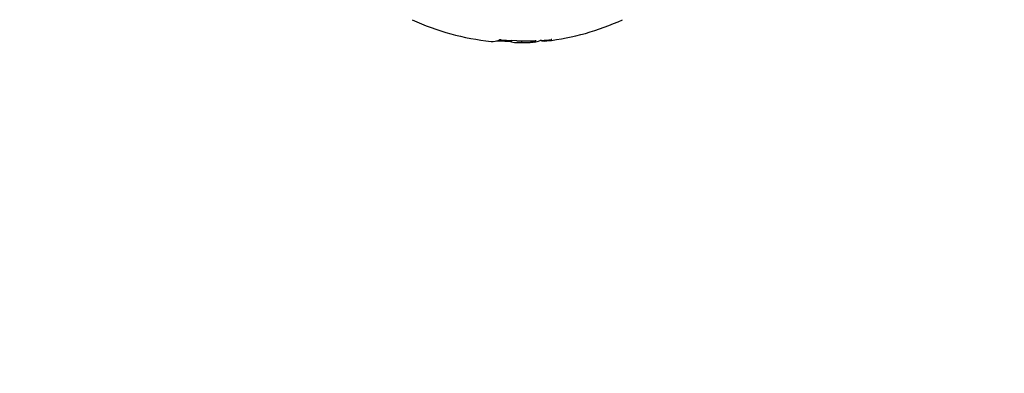
# Model space of a CAD drawing. Units: millimetres. Extents: x 1.3 to 18.8, y 2.5 to 16.6.
# Drawn here: x 5.1 to 5.2, y 5.9 to 5.9 of the extents above; entities that cross this region are included whole.
import ezdxf

# ---------------------------------------------------------------- set-up
doc = ezdxf.new("R2010")
doc.units = ezdxf.units.MM
doc.layers.add('DIASTASEIS', color=253, linetype='Continuous', lineweight=5)
doc.styles.get("Standard").update_dxf_attribs({"font": 'ARIALN.TTF'})
doc.dimstyles.get("Standard").update_dxf_attribs({"dimtxt": 0.18, "dimasz": 0.15, "dimexe": 0.18, "dimexo": 0.0625, "dimgap": 0.09, "dimtad": 0, "dimtih": 1, "dimtoh": 1, "dimzin": 0, "dimdsep": 46, "dimtxsty": 'Standard', "dimblk": 'OBLIQUE', "dimcen": 0.09, "dimadec": 0, "dimazin": 0, "dimtfac": 1, "dimtofl": 0, "dimtmove": 0, "dimatfit": 3, "dimldrblk": 'OBLIQUE', "dimfxl": 1, "dimtolj": 1, "dimtzin": 0, "dimarcsym": 0})

# ---------------------------------------------------------------- blocks, each defined once
blk = doc.blocks.new('_Oblique')
at = {"color": 0, "linetype": 'ByBlock', "lineweight": -2}
blk.add_line((-0.5, -0.5), (0.5, 0.5), dxfattribs=at)
blk = doc.blocks.new('*D12')
at = {"layer": 'Defpoints', "color": 0}
for p in [(1.54938397869887, 10.70493307051948), (6.404663243999266, 10.70493307051947), (7.444863243997816, 3.171721546810659)]:
    blk.add_point(p, dxfattribs=at)
at = {"layer": 'DIASTASEIS', "color": 0, "lineweight": -2}
for p, q in [((6.342163243999266, 10.70493307051947), (1.36938397869887, 10.70493307051948)), ((1.54938397869887, 10.70493307051948), (1.549383978698869, 7.120230446454972)), ((1.549383978698869, 3.171721546810661), (1.549383978698869, 6.756424170875164)), ((7.382363243997816, 3.171721546810659), (1.369383978698869, 3.171721546810661))]:
    blk.add_line(p, q, dxfattribs=at)
at = {"layer": 'DIASTASEIS', "color": 0, "linetype": 'ByBlock', "lineweight": -2, "xscale": 0.15, "yscale": 0.15, "zscale": 0.15}
for p, rotation in [((1.54938397869887, 10.70493307051948), 89.99999999999999), ((1.549383978698869, 3.171721546810661), 270)]:
    blk.add_blockref('_Oblique', p, dxfattribs=dict(at, rotation=rotation))
at = {"layer": 'DIASTASEIS', "color": 0, "insert": (1.549383978698869, 6.938327308665068), "char_height": 0.18, "attachment_point": 5}
blk.add_mtext('\\A1;\\A1;7.50', dxfattribs=at)
blk = doc.blocks.new('*D14')
at = {"layer": 'Defpoints', "color": 0}
for p in [(6.16866324527291, 8.701562611823647), (3.698876423132333, 4.70263507036998), (6.955313245272919, 4.702635070369979)]:
    blk.add_point(p, dxfattribs=at)
at = {"layer": 'DIASTASEIS', "color": 0, "lineweight": -2}
for p, q in [((6.10616324527291, 8.701562611823647), (3.518876423132334, 8.701562611823647)), ((3.698876423132334, 8.701562611823647), (3.698876423132333, 6.884001978886717)), ((3.698876423132333, 4.70263507036998), (3.698876423132333, 6.520195703306909)), ((6.892813245272919, 4.702635070369979), (3.518876423132333, 4.70263507036998))]:
    blk.add_line(p, q, dxfattribs=at)
at = {"layer": 'DIASTASEIS', "color": 0, "linetype": 'ByBlock', "lineweight": -2, "xscale": 0.15, "yscale": 0.15, "zscale": 0.15}
for p, rotation in [((3.698876423132334, 8.701562611823647), 89.99999999999999), ((3.698876423132333, 4.70263507036998), 270)]:
    blk.add_blockref('_Oblique', p, dxfattribs=dict(at, rotation=rotation))
at = {"layer": 'DIASTASEIS', "color": 0, "insert": (3.698876423132333, 6.702098841096813), "char_height": 0.18, "attachment_point": 5}
blk.add_mtext('\\A1;\\A1;4.00', dxfattribs=at)
blk = doc.blocks.new('KATOPSH_S023')
at = {"color": 7, "linetype": 'Continuous', "lineweight": 25}
for p, q in [((1473.818789282958, 6358.730388974463), (1473.818789282958, 6358.730516609427)), ((1473.819061914603, 6358.730359713239), (1473.819061914603, 6358.730500932475)), ((1473.820330897491, 6358.730438040261), (1473.819482365768, 6358.730480319512)), ((1473.82115654103, 6358.730137929943), (1473.82115654103, 6358.730417514843)), ((1473.82274726979, 6358.730203589582), (1473.82274726979, 6358.730426962179)), ((1473.826213637512, 6358.730645433691), (1473.826213637512, 6358.730660432641))]:
    blk.add_line(p, q, dxfattribs=at)
at = {"color": 8, "linetype": 'Continuous', "lineweight": 25}
blk.add_line((1473.823545256774, 6358.730436880765), (1473.823545256774, 6358.730445366044), dxfattribs=at)
at = {"color": 7, "linetype": 'Continuous', "lineweight": 25}
for centre, radius, start, end in [((1473.820403979976, 6358.77262291625), 0.04250000000000002, 245.3756816941671, 264.039450707198), ((1473.820403979976, 6358.77262291625), 0.04250000000000097, 276.6619857153199, 294.6243183058328), ((1473.816255938932, 6358.733070462421), 0.002730696375190101, 264.4239664583477, 294.4751511035363), ((1473.819316195825, 6358.770368642744), 0.03998314035904042, 266.5174209414308, 269.2449127991631), ((1473.821279655466, 6358.771443619426), 0.04100270954634479, 264.9861129277655, 267.4877241018267), ((1473.821718933627, 6358.769657790735), 0.03924430495538529, 267.973076501443, 272.4940045742004), ((1473.820403979976, 6358.77262291625), 0.04250000000000038, 272.185283285268, 273.6847578462898), ((1473.822223841246, 6358.733475437056), 0.003313451874750799, 279.0891320059591, 293.5033879725029), ((1473.822958474918, 6358.733393539343), 0.00318798980364683, 275.2140145253151, 293.4664036513423), ((1473.824994003568, 6358.733447965443), 0.003056418029464718, 259.9301307668392, 293.5181962525661), ((1473.821754112273, 6358.769543325961), 0.03912954198467743, 274.0215537738313, 276.3680999471432)]:
    blk.add_arc(centre, radius, start, end, dxfattribs=at)
for points, knots in [([(1473.817696133773, 6358.730597804923), (1473.817668918865, 6358.730600175578), (1473.817614407823, 6358.730604923959), (1473.81753262831, 6358.730607457516), (1473.817462688062, 6358.730606125681), (1473.817411917408, 6358.730600808784), (1473.817387665974, 6358.730593289722), (1473.817387376183, 6358.730587438792), (1473.817387262504, 6358.730585143593)], [0, 0, 0, 0, 0.1770864198959277, 0.3547013698501436, 0.5316026740723497, 0.7080381935211383, 0.8854694480503301, 1, 1, 1, 1]), ([(1473.818789282958, 6358.730388974463), (1473.818816625052, 6358.730388069688), (1473.818871397188, 6358.730386257229), (1473.818949313208, 6358.730380246528), (1473.819012634486, 6358.730372562709), (1473.819048515837, 6358.730365334904), (1473.819058678136, 6358.730361071151), (1473.819061914603, 6358.730359713239)], [0, 0, 0, 0, 0.2224720460265029, 0.4456596665593116, 0.6695647983498964, 0.8947637132615679, 1, 1, 1, 1]), ([(1473.819061914603, 6358.730359713239), (1473.819302309309, 6358.730290639586), (1473.81974419044, 6358.730163671967), (1473.820714228593, 6358.730145991693), (1473.82115654103, 6358.730137929943)], [0, 0, 0, 0, 0.5440257318119768, 1, 1, 1, 1]), ([(1473.82115654103, 6358.730137929943), (1473.821540838578, 6358.730142894382), (1473.822216132404, 6358.730151617973), (1473.822587318858, 6358.730187938439), (1473.82274726979, 6358.730203589582)], [0, 0, 0, 0, 0.5690819820250113, 1, 1, 1, 1]), ([(1473.823550740402, 6358.730442225625), (1473.823551223063, 6358.73044261891), (1473.823554391994, 6358.730445201042), (1473.823539894021, 6358.730448640482), (1473.823507357341, 6358.730451541383), (1473.823465515417, 6358.730451879167), (1473.823436488213, 6358.730450967833), (1473.823426643531, 6358.730450658751)], [0, 0, 0, 0, 0.04889685417413433, 0.3210340053027842, 0.5920346496488436, 0.861637044746054, 1, 1, 1, 1]), ([(1473.824498335044, 6358.730510131148), (1473.824473873489, 6358.730508142025), (1473.82442494802, 6358.730504163584), (1473.824351791946, 6358.730495347158), (1473.824289658615, 6358.730485686822), (1473.82424615426, 6358.730476494663), (1473.824233532151, 6358.730471443026), (1473.824227968375, 6358.730469216284)], [0, 0, 0, 0, 0.2074945637401868, 0.4150091585311612, 0.6241655441307471, 0.8343336774265238, 1, 1, 1, 1]), ([(1473.826213637512, 6358.730645433691), (1473.826222131637, 6358.730648698433), (1473.826239129164, 6358.730655231481), (1473.826229012694, 6358.730660727785), (1473.826192867241, 6358.730662040257), (1473.826143185882, 6358.730659546555), (1473.826106569187, 6358.730656313172), (1473.826094189803, 6358.730655220029)], [0, 0, 0, 0, 0.2228411359580848, 0.445925550627218, 0.6676711511952785, 0.887646166450676, 1, 1, 1, 1])]:
    blk.add_open_spline(points, degree=3, knots=knots, dxfattribs=at)
blk = doc.blocks.new('s023')
blk.add_blockref('KATOPSH_S023', (0, 0))

msp = doc.modelspace()

# ---------------------------------------------------------------- block references
msp.add_blockref('s023', (-1468.667740734702, -6352.789206033989))

# ---------------------------------------------------------------- dimensions: what is measured, and where the dimension line sits
at = {"layer": 'DIASTASEIS'}
for base, p1, p2, picture, middle in [((1.54938397869887, 10.70493307051948), (7.444863243997816, 3.171721546810659), (6.404663243999266, 10.70493307051947), '*D12', (1.549383978698869, 6.938327308665068)), ((3.698876423132333, 4.70263507036998), (6.16866324527291, 8.701562611823647), (6.955313245272919, 4.702635070369979), '*D14', (3.698876423132333, 6.702098841096813))]:
    dim = msp.add_linear_dim(base=base, p1=p1, p2=p2, angle=270, text='\\A1;<>0', dimstyle='Standard', override={"dimdec": 1, "dimtxsty": 'Standard'}, dxfattribs=at)
    dim.commit()
    dim.dimension.update_dxf_attribs({"geometry": picture, "text_midpoint": middle})

doc.saveas('drawing.dxf')
